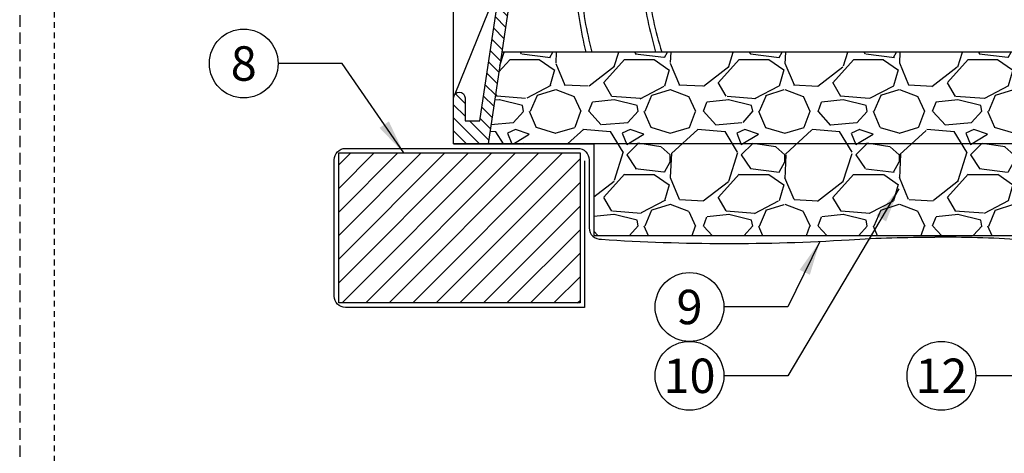
# Model space of a CAD drawing. Extents: x -3 to 172, y -18 to 47.
# Drawn here: x -3 to 18, y 4 to 13 of the extents above; entities that cross this region are included whole.
import ezdxf
from ezdxf.enums import TextEntityAlignment as Align

# ---------------------------------------------------------------- set-up
doc = ezdxf.new("R2010")
doc.units = 0
doc.header["$MEASUREMENT"] = 0
doc.linetypes.add('HIDDEN2', pattern=[0.1875, 0.125, -0.0625])
for name, color, linetype in [('HI-DETL-MED', 2, 'Continuous'), ('HI-DETL-THIN', 1, 'Continuous'), ('HI-HTCH-FILL', 9, 'Continuous'), ('HI-SCREEN', 252, 'Continuous'), ('HI-TEXT-STND', 2, 'Continuous')]:
    doc.layers.add(name, color=color, linetype=linetype)
doc.layers.add('HI-DETL-WIRE', color=4, linetype='Continuous', lineweight=25)
doc.layers.add('HI-NPLT', color=252, linetype='HIDDEN2', plot=False)
doc.layers.add('REF', color=5, linetype='Continuous', plot=False)
doc.styles.add('HUNTER', font='ARIALN_0.TTF')
doc.dimstyles.new('HUNTER', dxfattribs={"dimtxt": 0.125, "dimasz": 0.1, "dimexe": 0.05, "dimexo": 0.05, "dimgap": 0.09, "dimtad": 0, "dimtoh": 1, "dimdec": 3, "dimzin": 3, "dimdsep": 46, "dimlunit": 4, "dimtxsty": 'HUNTER', "dimblk": 'ARCHTICK', "dimcen": 0.1, "dimclrd": 249, "dimclre": 249, "dimclrt": 1, "dimadec": 4, "dimazin": 2, "dimtfac": 1, "dimtdec": 3, "dimtofl": 0, "dimtmove": 2, "dimatfit": 0, "dimfxl": 1, "dimfrac": 2, "dimtolj": 1, "dimtzin": 0, "dimarcsym": 0})

# ---------------------------------------------------------------- blocks, each defined once
blk = doc.blocks.new('_ARCHTICK')
at = {"const_width": 0.15}
blk.add_lwpolyline([(-0.5, -0.5), (0.5, 0.5)], dxfattribs=at)

msp = doc.modelspace()

# ---------------------------------------------------------------- hatches: boundary and pattern name
at = {"layer": 'HI-HTCH-FILL'}
h = msp.add_hatch(dxfattribs=at)
h.set_pattern_fill('ANSI31', color=256, scale=1.6, angle=90)
h.set_pattern_definition([(135, (6.317979510210165, 10.69865074340385), (-0.1414213562373095, -0.1414213562373095), [])])
edge = h.paths.add_edge_path()
edge.add_line((6.317979510210165, 10.69865074340385), (7.071605778324425, 10.69865074340385))
edge.add_line((7.071605778324425, 10.69865074340385), (6.317979510210165, 10.69865074340385))
edge.add_line((6.317979510210165, 10.69865074340385), (6.317979510210165, 11.69865074340386))
edge.add_arc((6.442979510210165, 11.69865074340386), 0.125, 0, 180, ccw=False)
edge.add_line((6.567979510210165, 11.69865074340386), (6.567979510210165, 11.19865074340385))
edge.add_line((6.567979510210165, 11.19865074340385), (6.892765834996488, 11.19865074340385))
edge.add_line((6.892765834996488, 11.19865074340385), (8.567979510210165, 22.39865074340386))
edge.add_line((8.567979510210165, 22.39865074340386), (8.819022995537498, 22.39865074340386))
edge.add_line((8.819022995537498, 22.39865074340386), (8.819022995537498, 20.79861912088313))
edge.add_line((8.819022995537498, 20.79861912088313), (9.069022995537495, 20.79861912088313))
edge.add_line((9.069022995537495, 20.79861912088313), (9.069022995537495, 20.54861912088313))
edge.add_line((9.069022995537495, 20.54861912088313), (8.544131146305876, 20.54861912088313))
edge.add_line((8.544131146305876, 20.54861912088313), (7.071605778324425, 10.69865074340386))
h = msp.add_hatch(dxfattribs=at)
h.set_pattern_fill('GRAVEL', color=256, scale=2.5, style=0)
h.set_pattern_definition([(228.012787504, (-97.17076205745013, -11.10852721491096), (-20.00000000000015, -22.50000000000001), [0.3363399999999999, -33.29772011768425]), (184.969740728, (-97.39576205745009, -11.35852721491096), (29.99999999999994, 2.500000000000087), [0.57717, -57.13981190307499]), (132.510447078, (-97.97076205745012, -11.40852721491096), (25.00000000000029, -27.49999999999966), [0.4069700000000001, -40.29008149024924]), (267.273689006, (-98.94576205745011, -12.03352721491096), (2.50000000000006, 50.00000000000004), [0.5255949999999991, -52.03389510407244]), (292.833654178, (-98.97076205745012, -12.55852721491096), (-12.49999999999997, 30.00000000000007), [0.5153874999999991, -51.02343282022069]), (357.273689006, (-98.7707620574501, -13.03352721491096), (-50.00000000000004, 2.500000000000063), [0.5255949999999991, -52.03389510407244]), (37.6942404667, (-98.24576205745012, -13.05852721491096), (-32.5, -24.99999999999993), [0.6950725000000001, -68.81212137229001]), (72.2553283749, (-97.69576205745011, -12.63352721491096), (17.50000000000007, 55), [0.656219999999999, -64.96580374203336]), (121.429565615, (-97.49576205745014, -12.00852721491096), (-20.00000000000005, 32.49999999999997), [0.5273750000000001, -52.2101827743225]), (175.236358309, (-97.77076205745011, -11.55852721491096), (27.49999999999996, -2.500000000000095), [0.6020800000000001, -29.50190644698075]), (222.397437798, (-98.37076205745014, -11.50852721491096), (-29.99999999999991, -27.49999999999993), [0.77862, -77.08343751198724]), (138.814074834, (-96.47076205745012, -12.05852721491096), (-17.50000000000008, 15), [0.2657524999999995, -26.30961203183672]), (171.46923439, (-96.67076205745013, -11.88352721491096), (32.5, -4.999999999999987), [0.5055925000000001, -50.0537785403925]), (225, (-97.17076205745013, -11.80852721491096), (-3e-16, -2.499999999999832), [0.3535525, -3.18198140593275]), (203.198590514, (-97.34576205745012, -11.50852721491096), (12.49999999999997, 4.999999999999938), [0.190395, -18.84903776465975]), (291.801409486, (-97.5207620574501, -11.58352721491096), (-2.499999999999209, 7.500000000000256), [0.2692575, -13.19365451783625]), (30.96375653209999, (-97.42076205745013, -11.83352721491096), (7.500000000000132, 4.999999999999948), [0.4373225, -14.14005723711325]), (161.565051177, (-97.04576205745013, -11.60852721491096), (5.000000000000028, -2.499999999999941), [0.3162274999999996, -7.589466650420991]), (16.389540334, (-98.97076205745012, -11.58352721491096), (24.99999999999992, 7.50000000000011), [0.443, -43.8571128666735]), (70.3461759419, (-98.54576205745013, -11.45852721491096), (-10.00000000000305, -27.50000000000849), [0.3716524999999999, -36.7935193682975]), (293.198590514, (-97.04576205745013, -11.10852721491096), (-4.999999999999926, 12.49999999999998), [0.3807875, -18.65864526465975]), (343.610459666, (-96.8957620574501, -11.45852721491096), (-24.99999999999992, 7.500000000000108), [0.4429999999999996, -43.85711286667243]), (339.44395478, (-98.97076205745012, -13.13352721491096), (-12.50000000000009, 5.000000000000061), [0.4271999999999995, -20.93280936329372]), (294.775140569, (-98.57076205745011, -13.28352721491096), (-12.50000000000001, 27.5), [0.357945, -35.43660765819]), (66.8014094864, (-97.0207620574501, -13.60852721491096), (4.999999999999952, 12.49999999999992), [0.3807875, -18.65864526465975]), (17.3540246363, (-96.87076205745014, -13.25852721491096), (-32.49999999999995, -9.999999999999908), [0.4190775000000001, -41.4885590356]), (69.4439547804, (-98.24576205745012, -13.60852721491096), (-5.000000000000017, -12.49999999999988), [0.2135999999999997, -21.14640936329372]), (101.3099324739999, (-97.17076205745013, -13.60852721491096), (-2.499999999999909, 10.00000000000003), [0.127475, -12.620073783982]), (165.963756532, (-97.19576205745012, -13.48352721491096), (7.499999999999896, -2.500000000000003), [0.5153875000000001, -9.79237656404425]), (186.009005957, (-97.69576205745011, -13.35852721491096), (25.00000000000011, 2.499999999999957), [0.477625, -47.284807936357]), (303.690067526, (-97.42076205745013, -12.05852721491096), (-2.499999999999968, 4.999999999999964), [0.3605549999999995, -8.653323188659982]), (353.157226587, (-97.22076205745012, -12.35852721491096), (42.50000000000003, -5.000000000000132), [0.6294850000000001, -62.31890656007075]), (60.9453959009, (-96.59576205745012, -12.43352721491096), (-9.99999999999994, -17.49999999999994), [0.25739, -25.4816853524675]), (90, (-96.47076205745012, -12.20852721491096), (-2.499999999999999, 2.5), [0.15, -2.349999999999999]), (120.256437164, (-97.74576205745014, -13.28352721491096), (10.00000000000002, -17.50000000000002), [0.34731, -34.38379997362451]), (48.01278750419999, (-97.92076205745013, -12.98352721491096), (20, 22.49999999999994), [0.67268, -32.96138011768424]), (0, (-97.47076205745012, -12.48352721491096), (2.5, 2.5), [0.65, -1.85]), (325.304846469, (-96.82076205745012, -12.48352721491096), (25.00000000000035, -17.49999999999956), [0.3952849999999995, -39.13318575210494]), (254.0546040990001, (-96.49576205745014, -12.70852721491096), (-2.500000000000094, -10.00000000000001), [0.364005, -17.83626972320125]), (207.645975364, (-96.59576205745012, -13.05852721491096), (-47.49999999999987, -25.00000000000012), [0.5926625, -58.6736854556485]), (175.42607874, (-97.12076205745014, -13.33352721491096), (-32.49999999999989, 2.500000000000003), [0.6269975, -62.07268351992225])])
h.paths.add_polyline_path([(9.376896429100057, 8.698650743403856), (24.25906259132026, 8.698650743404084), (24.25906259132026, 10.69865074340408), (26.56058056967554, 10.69865074340385), (26.26914503223803, 12.6986507434041), (7.370596660639975, 12.69865074340383), (7.071605778324425, 10.69865074340385), (9.376896429100057, 10.69865074340385)])
h = msp.add_hatch(dxfattribs=at)
h.set_pattern_fill('ANSI31', color=256, scale=2.90439038326374)
h.set_pattern_definition([(44.99999999999999, (82.67074884413668, 11.05485966317982), (-0.2567142669023483, 0.2567142669023483), [])])
h.paths.add_polyline_path([(9.07689642910006, 7.231211562232147), (9.07689642910006, 10.49865074340385), (3.81268885943453, 10.49865074340385), (3.81268885943453, 7.231211562232147)])

# ---------------------------------------------------------------- linework, layer by layer
at = {"layer": 'HI-DETL-MED'}
for points in [[(9.176253069474413, 10.33099269177759), (9.176253069474413, 7.131211562232373), (3.96204549980888, 7.131211562232373, -0.4142135623730951), (3.71204549980888, 7.381211562232373), (3.71204549980888, 10.34865074340408, -0.4142135623730951), (3.96204549980888, 10.59865074340408), (9.026253069474421, 10.59865074340408, -0.4142135623730992), (9.276253069474421, 10.34865074340408), (9.276253069474391, 8.86740763197638, 0.4332878905493071), (9.542412284232896, 8.617930419032213, -0.2410594319713528), (9.542412284232896, 8.617930419032213, 0.0322585245646724), (14.94822434830538, 8.608896779765306, -0.0186975824634841), (16.81765783039734, 8.66235168104882)], [(24.45906259132026, 10.33099269177759), (24.45906259132026, 7.131211562232373), (29.67327016098579, 7.131211562232373, 0.4142135623730951), (29.9232701609858, 7.381211562232373), (29.9232701609858, 10.34865074340408, 0.4142135623730951), (29.67327016098579, 10.59865074340408), (24.60906259132026, 10.59865074340408, 0.4142135623730992), (24.35906259132025, 10.34865074340408), (24.35906259132028, 8.86740763197638, -0.4332878905493071), (24.09290337656178, 8.617930419032213, 0.2410594319713528), (24.09290337656178, 8.617930419032213, -0.0322585245646724), (18.68709131248929, 8.608896779765306, 0.0186975824634841), (16.81765783039734, 8.66235168104882)]]:
    msp.add_lwpolyline(points, format="xyb", dxfattribs=at)
at = {"layer": 'HI-DETL-THIN'}
msp.add_lwpolyline([(6.317979510210165, 10.69865074340385), (7.071605778324425, 10.69865074340385), (6.317979510210165, 10.69865074340385), (6.317979510210165, 11.69865074340386, -0.9999999999999998), (6.567979510210165, 11.69865074340386), (6.567979510210165, 11.19865074340385), (6.892765834996488, 11.19865074340385), (8.567979510210165, 22.39865074340386), (8.819022995537498, 22.39865074340386), (8.819022995537498, 20.79861912088313), (9.069022995537495, 20.79861912088313), (9.069022995537495, 20.54861912088313), (8.544131146305876, 20.54861912088313), (7.071605778324425, 10.69865074340385)], format="xyb", dxfattribs=at)
msp.add_lwpolyline([(3.81268885943453, 10.49865074340385), (9.07689642910006, 10.49865074340385), (9.07689642910006, 7.231211562232147), (3.81268885943453, 7.231211562232147)], close=True, dxfattribs=at)
at = {"layer": 'HI-DETL-WIRE'}
for centre, radius, start, end in [((17.38381971150555, 14.73587193156413), 8.42959183917459, 184.4160637501005, 193.9854183847746), ((17.199140147056, 14.75966827821381), 8.131360665895844, 184.7466019918495, 194.68266426677), ((20.02912959517784, 15.37259341660067), 9.679941595582944, 187.6331657904836, 196.0356502954474), ((19.63119503477482, 15.36461995019906), 9.168738882882685, 188.0111864606012, 196.9038971485218)]:
    msp.add_arc(centre, radius, start, end, dxfattribs=at)
at = {"layer": 'HI-NPLT', "ltscale": 2}
msp.add_lwpolyline([(-3.15, 39.75000000000001), (-3.15, -3.75), (40.34999999999999, -3.75), (40.34999999999999, 39.75000000000001)], close=True, dxfattribs=at)
at = {"layer": 'HI-NPLT'}
msp.add_lwpolyline([(-2.4, 39.00000000000001), (-2.4, -3), (39.59999999999999, -3), (39.59999999999999, 39.00000000000001)], close=True, dxfattribs=at)
at = {"layer": 'HI-SCREEN'}
msp.add_line((6.353139837073857, 11.78556353377882), (7.289274462637191, 14.09959413963027), dxfattribs=at)
msp.add_lwpolyline([(6.317979510210165, 11.69865074340386), (6.317979510210165, 14.09959413963027)], dxfattribs=at)
at = {"layer": 'HI-TEXT-STND', "transparency": 16777216}
for centre in [(1.738339678913604, 12.4481529728202), (11.46558700696538, 7.143031274458834), (11.46558700696538, 5.643031274458834), (16.96315127439341, 5.643031274458834)]:
    msp.add_circle(centre, 0.75, dxfattribs=at)
at = {"layer": 'REF'}
msp.add_lwpolyline([(9.376896429100057, 8.698650743403856), (24.25906259132026, 8.698650743404084), (24.25906259132026, 10.69865074340408), (26.56058056967554, 10.69865074340385), (26.26914503223803, 12.6986507434041), (7.370596660639975, 12.69865074340383), (7.071605778324425, 10.69865074340385), (9.376896429100057, 10.69865074340385)], close=True, dxfattribs=at)
msp.add_lwpolyline([(26.56435324209591, 10.69865074340385), (7.071605778324425, 10.69865074340385)], dxfattribs=at)

# ---------------------------------------------------------------- texts
at = {"layer": 'HI-TEXT-STND', "style": 'HUNTER'}
for s, p in [('8', (1.738339678913604, 12.0731529728202)), ('9', (11.46558700696538, 6.768031274458834)), ('10', (11.46558700696538, 5.268031274458834)), ('12', (16.96315127439341, 5.268031274458834))]:
    msp.add_text(s, height=0.75, dxfattribs=at).set_placement(p, align=Align.CENTER)

# ---------------------------------------------------------------- leaders
at = {"layer": 'HI-TEXT-STND'}
for points in [[(5.230092737048593, 10.49865074340385), (3.885044966449498, 12.44815297282017), (2.488339678913604, 12.4481529728202)], [(16.03346680840175, 9.716219669346714), (13.61229229450127, 5.643031274458813), (12.21558700696538, 5.643031274458842)], [(14.31046661679319, 8.572140677853337), (13.61229229450127, 7.143031274458813), (12.21558700696538, 7.143031274458842)], [(21.81691648125783, 6.499723807591966), (19.1098565619293, 5.643031274458813), (17.71315127439341, 5.643031274458842)]]:
    msp.add_leader(points, dimstyle='HUNTER', override={"dimscale": 6, "dimasz": 0.125, "dimgap": 0.095, "dimtad": 0, "dimclrd": 256}, dxfattribs=at)

doc.saveas('drawing.dxf')
